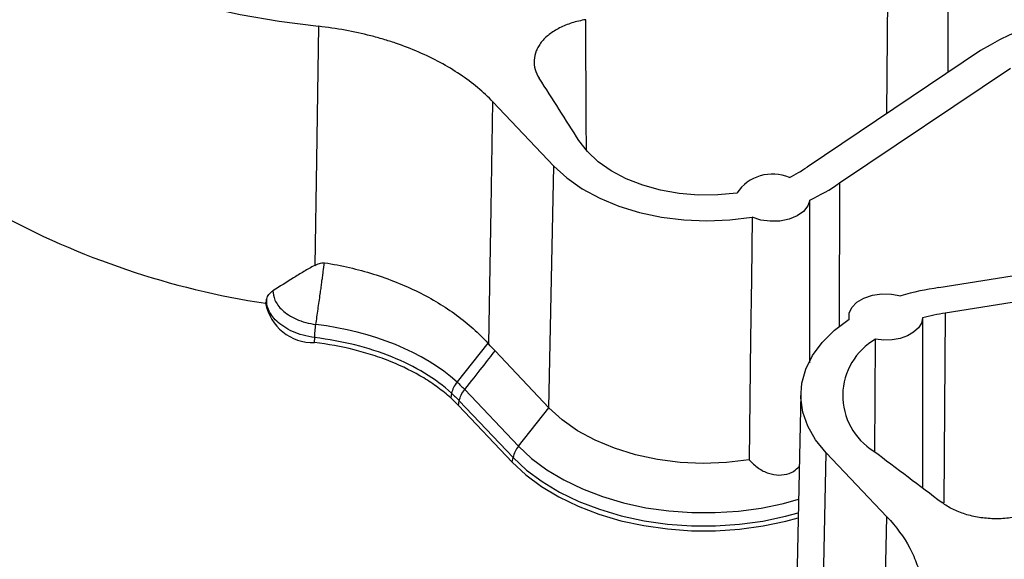
# Model space of a CAD drawing. Units: inches. Extents: x 0 to 34, y 0 to 25.3.
# Drawn here: x 26.1 to 26.7, y 17.6 to 17.9 of the extents above; entities that cross this region are included whole.
import ezdxf

# ---------------------------------------------------------------- set-up
doc = ezdxf.new("R2010")
doc.units = ezdxf.units.IN
doc.header["$MEASUREMENT"] = 0

msp = doc.modelspace()

# ---------------------------------------------------------------- linework, layer by layer
at = {"color": 7, "linetype": 'Continuous', "lineweight": 25}
for p, q in [((26.69435, 17.91027), (26.69428, 18.03719)), ((26.653, 18.02494), (26.65169, 17.88161)), ((26.71667, 17.92527), (26.59702, 17.84487)), ((26.6194, 17.83401), (26.73719, 17.91315)), ((26.38058, 17.88983), (26.42251, 17.84565)), ((26.41914, 17.67898), (26.42251, 17.84565)), ((26.6194, 17.83401), (26.61918, 17.73495)), ((26.68796, 17.76177), (26.85534, 17.78867)), ((26.86252, 17.77159), (26.69227, 17.74423)), ((26.69227, 17.74423), (26.69124, 17.61351)), ((26.62581, 17.74199), (26.62576, 17.73985)), ((26.25759, 17.72389), (26.25774, 17.72731)), ((26.37705, 17.72356), (26.35584, 17.69674)), ((26.41914, 17.67898), (26.382, 17.71812)), ((26.36112, 17.69151), (26.39819, 17.65245)), ((26.35208, 17.68897), (26.35146, 17.68575)), ((26.35677, 17.68056), (26.35739, 17.68377)), ((26.35739, 17.68377), (26.39446, 17.64471)), ((26.59274, 17.68862), (26.58911, 17.52257)), ((26.35677, 17.68056), (26.39385, 17.6415)), ((26.39819, 17.65245), (26.41914, 17.67898)), ((26.39385, 17.6415), (26.39446, 17.64471)), ((26.60677, 17.48129), (26.61013, 17.64796)), ((26.65206, 17.60378), (26.61013, 17.64796))]:
    msp.add_line(p, q, dxfattribs=at)
at = {"color": 7, "linetype": 'Continuous', "lineweight": 25, "flags": 128}
for points in [[(26.03872, 18.01067), (26.05985, 17.99925), (26.08208, 17.98869), (26.10532, 17.97904), (26.12947, 17.97032), (26.15443, 17.96258), (26.18011, 17.95586), (26.2064, 17.95016), (26.23319, 17.94553), (26.26038, 17.94197)], [(26.26038, 17.94197), (26.2589, 17.84962), (26.25773, 17.77706)], [(26.37766, 17.72286), (26.37929, 17.81636), (26.38058, 17.88983)], [(26.54868, 17.82695), (26.53551, 17.82567), (26.52216, 17.82558), (26.5089, 17.82669), (26.49602, 17.82897), (26.48376, 17.83238), (26.47237, 17.83684), (26.46209, 17.84227), (26.45313, 17.84855), (26.44566, 17.85557), (26.43985, 17.86317)], [(26.42251, 17.84565), (26.43151, 17.83742), (26.44211, 17.82998), (26.45414, 17.82346), (26.46739, 17.81796), (26.48165, 17.81359), (26.49667, 17.8104), (26.51219, 17.80846), (26.52796, 17.8078), (26.54372, 17.80844), (26.55919, 17.81034)], [(26.59891, 17.82218), (26.59759, 17.81808), (26.59461, 17.81435), (26.59018, 17.81125), (26.58462, 17.80898), (26.5783, 17.80771), (26.57165, 17.80751), (26.56513, 17.80841), (26.55919, 17.81034)], [(26.59893, 17.70993), (26.59893, 17.73883), (26.59891, 17.82218)], [(26.55919, 17.81034), (26.55865, 17.7676), (26.55814, 17.72668), (26.5571, 17.643)], [(26.62597, 17.73998), (26.6261, 17.74417), (26.62795, 17.74819), (26.63141, 17.75175), (26.63622, 17.75461), (26.64206, 17.75659), (26.64853, 17.75753), (26.65519, 17.75739), (26.66158, 17.75616)], [(26.22463, 17.7539), (26.22423, 17.75227), (26.22392, 17.75099)], [(26.61013, 17.64796), (26.60289, 17.65684), (26.59752, 17.66623), (26.59413, 17.67596), (26.59276, 17.68587), (26.59343, 17.6958), (26.59615, 17.70558), (26.60085, 17.71504), (26.60747, 17.72403), (26.61589, 17.73239), (26.62597, 17.73998)], [(26.67665, 17.74099), (26.67584, 17.73739), (26.67375, 17.73402), (26.6705, 17.73103), (26.66626, 17.72859), (26.66124, 17.72682), (26.6557, 17.72582), (26.64994, 17.72563), (26.64424, 17.72626)], [(26.67665, 17.74099), (26.67667, 17.70253), (26.67668, 17.6618), (26.67668, 17.62372)], [(26.64372, 17.64857), (26.64397, 17.68677), (26.64424, 17.72626)], [(26.5571, 17.643), (26.54145, 17.64114), (26.52553, 17.64056), (26.50961, 17.64128), (26.49394, 17.64328), (26.4788, 17.64653), (26.46442, 17.65098), (26.45106, 17.65655), (26.43892, 17.66315), (26.42823, 17.67067), (26.41914, 17.67898)], [(26.39385, 17.6415), (26.40318, 17.63276), (26.41396, 17.62471), (26.42606, 17.61744), (26.43933, 17.61103), (26.45361, 17.60556), (26.46874, 17.60109), (26.48453, 17.59768), (26.5008, 17.59537), (26.51736, 17.59418), (26.534, 17.59413), (26.55053, 17.59522), (26.56676, 17.59744), (26.5825, 17.60076), (26.59087, 17.60304)]]:
    msp.add_lwpolyline(points, dxfattribs=at)
at = {"color": 8, "linetype": 'Continuous', "lineweight": 25, "flags": 128}
for points in [[(26.44501, 17.85692), (26.4449, 17.87626), (26.44451, 17.94654)], [(26.39819, 17.65245), (26.40722, 17.644), (26.41766, 17.63621), (26.42936, 17.62917), (26.4422, 17.62297), (26.45602, 17.61767), (26.47065, 17.61335), (26.48594, 17.61005), (26.50168, 17.60781), (26.5177, 17.60666), (26.5338, 17.60662), (26.5498, 17.60767), (26.56551, 17.60982), (26.58073, 17.61303), (26.59115, 17.61593)], [(26.39446, 17.64471), (26.40376, 17.63602), (26.41449, 17.628), (26.42653, 17.62076), (26.43974, 17.61438), (26.45396, 17.60893), (26.46902, 17.60449), (26.48474, 17.60109), (26.50094, 17.59879), (26.51742, 17.5976), (26.53399, 17.59756), (26.55045, 17.59864), (26.56661, 17.60085), (26.58227, 17.60415), (26.59094, 17.60652)], [(26.6487, 17.45725), (26.65039, 17.53072), (26.65206, 17.60378)]]:
    msp.add_lwpolyline(points, dxfattribs=at)
at = {"color": 7, "linetype": 'Continuous', "lineweight": 25}
for centre, radius, start, end in [((26.82323, 17.749), 0.20598, 56.10172, 121.15233), ((26.57326, 17.81052), 0.02957, 66.94586, 146.24412), ((26.54583, 17.91814), 0.08937, 295.87702, 304.93682), ((26.55083, 17.92916), 0.11729, 294.2043, 305.77933), ((26.30812, 18.30676), 0.56211, 241.26235, 261.385), ((26.71079, 17.58946), 0.17381, 97.54738, 106.44859), ((26.25661, 17.75713), 0.03326, 190.64618, 271.70468), ((26.71174, 17.61121), 0.13444, 98.33051, 105.12987), ((26.66652, 17.68732), 0.04486, 119.76838, 238.39277), ((26.41237, 17.64085), 0.01833, 140.71954, 167.82028)]:
    msp.add_arc(centre, radius, start, end, dxfattribs=at)
for points, knots in [([(26.38058, 17.88983), (26.37409, 17.89666), (26.36653, 17.90298), (26.35356, 17.91167), (26.349, 17.91442), (26.33952, 17.91955), (26.33458, 17.92195), (26.3243, 17.9264), (26.31897, 17.92846), (26.31067, 17.93129), (26.30785, 17.93219), (26.30216, 17.93389), (26.29929, 17.93468), (26.2848, 17.93842), (26.2728, 17.9406), (26.26038, 17.94197)], [0, 0, 0, 0, 0.25, 0.25, 0.375, 0.375, 0.5, 0.5, 0.625, 0.625, 0.6875, 0.6875, 0.75, 0.75, 1, 1, 1, 1]), ([(26.44451, 17.94654), (26.4412, 17.946), (26.43804, 17.94525), (26.43202, 17.94335), (26.42913, 17.94217), (26.42389, 17.9395), (26.42151, 17.938), (26.41833, 17.93551), (26.41733, 17.93463), (26.4155, 17.93284), (26.41384, 17.93099), (26.4125, 17.92905), (26.41132, 17.92705), (26.41081, 17.92602), (26.40955, 17.92291), (26.40907, 17.9208), (26.40882, 17.91654), (26.40906, 17.91437), (26.41023, 17.91017), (26.41117, 17.90812), (26.41246, 17.90611)], [0, 0, 0, 0, 0.125, 0.125, 0.25, 0.25, 0.375, 0.375, 0.4375, 0.4375, 0.5, 0.5625, 0.5625, 0.625, 0.625, 0.75, 0.75, 0.875, 0.875, 1, 1, 1, 1]), ([(26.25773, 17.77706), (26.25876, 17.77757), (26.25982, 17.77804), (26.26207, 17.77877), (26.26327, 17.77902), (26.26456, 17.77895)], [0, 0, 0, 0, 0.5, 0.5, 1, 1, 1, 1]), ([(26.25855, 17.73632), (26.25904, 17.73983), (26.26003, 17.74685), (26.26126, 17.75517), (26.26212, 17.76126), (26.26254, 17.76458), (26.26296, 17.76773), (26.26331, 17.77029), (26.26389, 17.77416), (26.26427, 17.77691), (26.26455, 17.77895)], [0, 0, 0, 0, 0.247183, 0.494336, 0.585267, 0.676226, 0.727032, 0.806874, 0.856113, 1, 1, 1, 1]), ([(26.26456, 17.77895), (26.27621, 17.77714), (26.28741, 17.77451), (26.30356, 17.76945), (26.30883, 17.76757), (26.31916, 17.76344), (26.3242, 17.76119), (26.33864, 17.75407), (26.34748, 17.74876), (26.35958, 17.7399), (26.36343, 17.73678), (26.37061, 17.73033), (26.37395, 17.727), (26.37705, 17.72355)], [0, 0, 0, 0, 0.25, 0.25, 0.375, 0.375, 0.5, 0.5, 0.75, 0.75, 0.875, 0.875, 1, 1, 1, 1]), ([(26.25773, 17.77706), (26.25512, 17.77577), (26.25267, 17.77432), (26.24781, 17.77141), (26.24543, 17.76993), (26.23831, 17.7655), (26.23362, 17.76256), (26.22896, 17.75965)], [0, 0, 0, 0, 0.25, 0.25, 0.5, 0.5, 1, 1, 1, 1]), ([(26.22463, 17.7539), (26.22492, 17.75507), (26.22544, 17.75616), (26.22691, 17.75811), (26.22784, 17.75895), (26.22896, 17.75965)], [0, 0, 0, 0, 0.5, 0.5, 1, 1, 1, 1]), ([(26.22896, 17.75965), (26.22895, 17.75767), (26.22933, 17.75548), (26.23136, 17.75091), (26.23302, 17.74851), (26.23795, 17.74394), (26.24122, 17.74178), (26.24912, 17.7383), (26.25374, 17.737), (26.25855, 17.73632)], [0, 0, 0, 0, 0.25, 0.25, 0.5, 0.5, 0.75, 0.75, 1, 1, 1, 1]), ([(26.25774, 17.72731), (26.25225, 17.72807), (26.24697, 17.72956), (26.23799, 17.73356), (26.2343, 17.73605), (26.22882, 17.74129), (26.22702, 17.74403), (26.22489, 17.74922), (26.22454, 17.75168), (26.22463, 17.7539)], [0, 0, 0, 0, 0.25, 0.25, 0.5, 0.5, 0.75, 0.75, 1, 1, 1, 1]), ([(26.25774, 17.72731), (26.2578, 17.72865), (26.25789, 17.73014), (26.25817, 17.73321), (26.25834, 17.7348), (26.25855, 17.73632)], [0, 0, 0, 0, 0.5, 0.5, 1, 1, 1, 1]), ([(26.35146, 17.68575), (26.34872, 17.68823), (26.34578, 17.69063), (26.33956, 17.69522), (26.33629, 17.69741), (26.32597, 17.70367), (26.3184, 17.70745), (26.30631, 17.71235), (26.30213, 17.71386), (26.29364, 17.71659), (26.28931, 17.71782), (26.27611, 17.7211), (26.267, 17.72275), (26.25759, 17.72388)], [0, 0, 0, 0, 0.125, 0.125, 0.25, 0.25, 0.5, 0.5, 0.625, 0.625, 0.75, 0.75, 1, 1, 1, 1]), ([(26.35208, 17.68896), (26.34106, 17.69896), (26.32699, 17.70747), (26.29487, 17.72052), (26.27686, 17.72501), (26.25774, 17.7273)], [0, 0, 0, 0, 0.5, 0.5, 1, 1, 1, 1]), ([(26.35584, 17.69674), (26.3549, 17.69553), (26.35408, 17.69422), (26.35279, 17.69156), (26.35233, 17.69023), (26.35207, 17.68897)], [0, 0, 0, 0, 0.5, 0.5, 1, 1, 1, 1]), ([(26.35739, 17.68377), (26.35763, 17.68504), (26.35808, 17.68637), (26.35935, 17.68901), (26.36017, 17.69031), (26.36112, 17.69151)], [0, 0, 0, 0, 0.5, 0.5, 1, 1, 1, 1]), ([(26.5571, 17.643), (26.55915, 17.64099), (26.5631, 17.63712), (26.5703, 17.63351), (26.57773, 17.6321), (26.5837, 17.63314), (26.58848, 17.6353), (26.59047, 17.63733), (26.59164, 17.63853)], [0, 0, 0, 0, 0.210961, 0.405817, 0.590421, 0.775478, 0.868584, 1, 1, 1, 1]), ([(26.7622, 17.6118), (26.75986, 17.61024), (26.7573, 17.60886), (26.75175, 17.60646), (26.74872, 17.60544), (26.74246, 17.60383), (26.73922, 17.60324), (26.7342, 17.60268), (26.73249, 17.60255), (26.7291, 17.60241), (26.72572, 17.60238), (26.72235, 17.60257), (26.71898, 17.60288), (26.71729, 17.60309), (26.71233, 17.60388), (26.70915, 17.60463), (26.70304, 17.60653), (26.70011, 17.6077), (26.69478, 17.61035), (26.69235, 17.61185), (26.69015, 17.61352)], [0, 0, 0, 0, 0.125, 0.125, 0.25, 0.25, 0.375, 0.375, 0.4375, 0.4375, 0.5, 0.5625, 0.5625, 0.625, 0.625, 0.75, 0.75, 0.875, 0.875, 1, 1, 1, 1]), ([(26.65206, 17.60378), (26.65855, 17.59694), (26.66379, 17.58977), (26.66979, 17.57848), (26.67146, 17.57466), (26.67412, 17.56699), (26.67512, 17.56313), (26.67646, 17.55535), (26.6768, 17.55143), (26.67679, 17.54552), (26.67671, 17.54354), (26.67637, 17.5396), (26.67611, 17.53764), (26.67442, 17.52789), (26.67175, 17.52024), (26.66773, 17.51276)], [0, 0, 0, 0, 0.25, 0.25, 0.375, 0.375, 0.5, 0.5, 0.625, 0.625, 0.6875, 0.6875, 0.75, 0.75, 1, 1, 1, 1])]:
    msp.add_open_spline(points, degree=3, knots=knots, dxfattribs=at)
for points in [[(26.43985, 17.86317), (26.4308, 17.8775), (26.42167, 17.89182), (26.41246, 17.90611)], [(26.35581, 17.6967), (26.33316, 17.71731), (26.29774, 17.73175), (26.25854, 17.73632)], [(26.37705, 17.72355), (26.37725, 17.72332), (26.37746, 17.72309), (26.37766, 17.72286)], [(26.36112, 17.69151), (26.3702, 17.70301), (26.37716, 17.71188), (26.382, 17.71812)], [(26.382, 17.71812), (26.38054, 17.71965), (26.3791, 17.72124), (26.37766, 17.72286)], [(26.35581, 17.6967), (26.35767, 17.69501), (26.35944, 17.69328), (26.36112, 17.69151)], [(26.35146, 17.68575), (26.35332, 17.68406), (26.35509, 17.68233), (26.35677, 17.68056)], [(26.35207, 17.68896), (26.35393, 17.68727), (26.35571, 17.68554), (26.35739, 17.68377)], [(26.643, 17.64911), (26.65879, 17.63728), (26.6745, 17.62542), (26.69015, 17.61352)]]:
    msp.add_open_spline(points, degree=3, dxfattribs=at)

doc.saveas('drawing.dxf')
